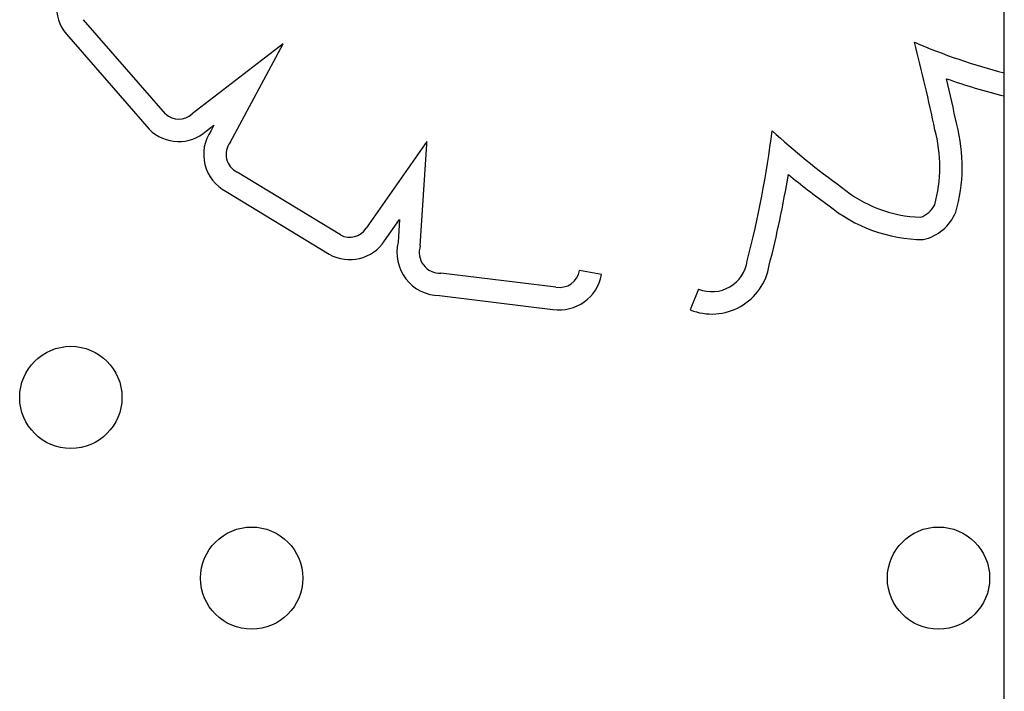
# Model space of a CAD drawing. Units: millimetres. Extents: x 27461.4 to 27490.5, y 14553.2 to 14579.6.
# Drawn here: x 27471.1 to 27471.2, y 14565.2 to 14565.3 of the extents above; entities that cross this region are included whole.
import ezdxf

# ---------------------------------------------------------------- set-up
doc = ezdxf.new("R2010")
doc.units = ezdxf.units.MM

msp = doc.modelspace()

# ---------------------------------------------------------------- linework, layer by layer
for p, q in [((27471.16401441875, 14565.05753299297), (27471.16401441875, 14565.55753299297)), ((27471.09840393858, 14565.27243613418), (27471.09198508939, 14565.27981379225)), ((27471.09065184193, 14565.27868006243), (27471.09712779691, 14565.27123676845)), ((27471.10762293893, 14565.27792397739), (27471.10048159749, 14565.27244653026)), ((27471.1034550873, 14565.27020087646), (27471.10762293893, 14565.27792397739)), ((27471.10161163075, 14565.2711077877), (27471.10219911742, 14565.27155839313)), ((27471.10219911742, 14565.27155839313), (27471.10196727543, 14565.27112878592)), ((27471.1188481977, 14565.27029033042), (27471.11409262419, 14565.26348960495)), ((27471.1183383076, 14565.26211399442), (27471.11884357469, 14565.270083335)), ((27471.11884357469, 14565.270083335), (27471.1188481977, 14565.27029033042)), ((27471.11209732681, 14565.26296474399), (27471.10400062564, 14565.26788787755)), ((27471.10314502727, 14565.26636000782), (27471.11122030334, 14565.26144990162)), ((27471.11554590171, 14565.26251410551), (27471.11671627621, 14565.2641878039)), ((27471.11671627622, 14565.2641878039), (27471.1166035695, 14565.26241013369)), ((27471.1289418554, 14565.25887322296), (27471.11993810864, 14565.25996518769)), ((27471.13251298463, 14565.25986545083), (27471.13079147985, 14565.2601799684)), ((27471.11983530859, 14565.25821483214), (27471.12870323676, 14565.25713933935)), ((27471.14010028271, 14565.25872766908), (27471.1394512028, 14565.25710249362))]:
    msp.add_line(p, q)
for centre in [(27471.09100332209, 14565.25024872172), (27471.10514545771, 14565.2361065861), (27471.15886809904, 14565.2361065861)]:
    msp.add_circle(centre, 0.004)
for centre, radius, start, end in [((27471.09311721735, 14565.28074426012), 0.003215429683202594, 129.9549839724944, 219.9386026248323), ((27470.99883178484, 14565.23748830472), 0.163276265682954, 11.91640614728334, 14.38563452691802), ((27471.17554698287, 14565.3208096421), 0.04660981465309495, 246.5365077828902, 255.674645040593), ((27471.17554698287, 14565.3208096421), 0.0483598146533621, 250.6118563742507, 256.2035010185555), ((27470.99883178488, 14565.23748830473), 0.1650262656401281, 11.93239201518798, 13.20715025841196), ((27471.09943735245, 14565.27352363913), 0.001500203728085709, 226.4609324819261, 314.1124498769523), ((27471.09943735245, 14565.27352363913), 0.003250203728086242, 224.7172289219364, 311.9873699695652), ((27471.14780492346, 14565.26830536046), 0.01291681956192641, 343.9702823064757, 14.81739289278707), ((27471.10468184597, 14565.26926938266), 0.003290330329041942, 145.5899707805292, 242.1556477798833), ((27471.06304365128, 14565.28166743791), 0.08348156104403863, 345.6255932861999, 352.740178121301), ((27471.18580156024, 14565.31471284149), 0.05912837442433029, 227.5012569672777, 234.2899746247625), ((27471.14780492346, 14565.26830536045), 0.01116681956109355, 344.5643546601426, 15.03588285503952), ((27471.10468184597, 14565.26926938266), 0.001540330329047166, 142.7901252337425, 243.752088280323), ((27471.06304365127, 14565.2816674379), 0.08523156104601444, 345.6843552560566, 350.568449220087), ((27471.18580156024, 14565.31471284149), 0.06087837442289798, 230.5547506692216, 234.2335914071437), ((27471.15780290576, 14565.27452995252), 0.0101837312343683, 230.2374476824476, 268.0399935773184), ((27471.15780290575, 14565.27452995252), 0.01193373123297612, 230.5443066758443, 269.3414650517119), ((27471.15686574244, 14565.26614444865), 0.001886527469921596, 288.1882359327396, 334.5325804611553), ((27471.15686574245, 14565.26614444866), 0.003636527473492601, 282.708527763795, 337.2568212003717), ((27471.11281351772, 14565.26429715683), 0.001512697392092969, 241.7413362305414, 327.7341179355389), ((27471.11281351772, 14565.26429715683), 0.003262697392091615, 240.7703037064798, 326.873040326229), ((27471.11988806279, 14565.26159786289), 0.003383442040882262, 166.1091907703834, 269.1066153682195), ((27471.11988806279, 14565.26159786289), 0.001633442040875571, 161.58014309088, 271.7557188348342), ((27471.14113868988, 14565.26132764765), 0.004549674630345801, 248.228693791458, 350.7047571250843), ((27471.14113868988, 14565.26132764765), 0.002799674629663651, 248.228693791458, 352.0936153837887), ((27471.12919959081, 14565.26047080527), 0.003368238784930405, 261.5258558179992, 349.6462972160479), ((27471.12919959081, 14565.26047080527), 0.00161823878492774, 260.8355260844345, 349.6462972160479)]:
    msp.add_arc(centre, radius, start, end)

doc.saveas('drawing.dxf')
